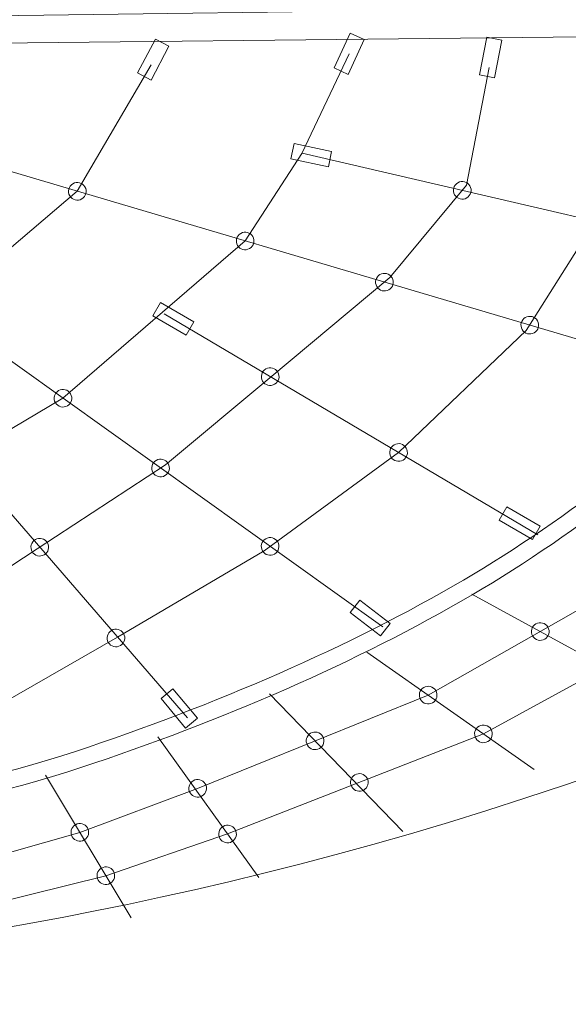
# Model space of a CAD drawing. Units: centimetres. Extents: x -8.4 to 8.3, y -2.1 to 13.5.
# Drawn here: x -1.9 to -0.8, y 1 to 3 of the extents above; entities that cross this region are included whole.
import ezdxf

# ---------------------------------------------------------------- set-up
doc = ezdxf.new("R2010")
doc.units = ezdxf.units.CM
doc.header["$MEASUREMENT"] = 0
doc.layers.add('layer 1', color=7, linetype='Continuous')

msp = doc.modelspace()

# ---------------------------------------------------------------- linework, layer by layer
at = {"layer": 'layer 1', "color": 20, "lineweight": 9}
msp.add_open_spline([(-1.22373, 7.03464), (-0.423, 7.09568), (0.16763, 7.52292), (0.49963, 8.10488), (0.49963, 8.10488), (0.68434, 8.42867), (0.85312, 8.7708), (1.01653, 9.11621), (1.01653, 9.11621), (0.77588, 9.41266), (0.57991, 9.74729), (0.43264, 10.11003), (0.43264, 10.11003), (0.23242, 10.60316), (0.08143, 11.27406), (0.15525, 11.80845), (0.15525, 11.80845), (0.26145, 12.57735), (1.03438, 13.50716), (1.81713, 13.49046), (1.81713, 13.49046), (2.77848, 13.46995), (3.80316, 12.98088), (4.56078, 12.32804), (4.56078, 12.32804), (5.6403, 12.48249), (6.99665, 12.27567), (7.72908, 11.64257), (7.72908, 11.64257), (8.26682, 11.17775), (8.31946, 10.09178), (8.00368, 9.45901), (8.00368, 9.45901), (7.58002, 8.60133), (6.69005, 7.9371), (5.72212, 7.65837), (5.72212, 7.65837), (5.66862, 7.43699), (5.61201, 7.21642), (5.55124, 6.99675), (5.55124, 6.99675), (5.27843, 6.01071), (4.92369, 5.03442), (4.4444, 4.12914), (4.4444, 4.12914), (4.05378, 3.39136), (3.53028, 2.70552), (2.95179, 2.10538), (2.95179, 2.10538), (2.03563, 1.15494), (0.86524, 0.45159), (-0.39603, 0.0328), (-0.39603, 0.0328), (-0.47828, 0.0055), (-1.1237, -0.1373), (-1.20669, -0.16218), (-1.20669, -0.16218), (-1.13358, -0.41321), (-1.22053, -1.06771), (-1.54426, -1.43775), (-1.54426, -1.43775), (-1.76273, -1.71445), (-2.12776, -2.06062), (-2.88531, -2.09583), (-2.88531, -2.09583), (-3.59481, -2.0834), (-4.14234, -1.67915), (-4.41303, -1.13631), (-4.41303, -1.13631), (-4.5494, -0.86354), (-4.57945, -0.60881), (-4.58056, -0.40058), (-4.58056, -0.40058), (-4.63416, -0.3885), (-4.93664, -0.36602), (-4.98958, -0.35169), (-4.98958, -0.35169), (-5.94819, -0.09216), (-6.79388, 0.53495), (-7.31528, 1.41098), (-7.31528, 1.41098), (-8.40969, 3.2498), (-7.8059, 5.62896), (-5.96709, 6.72336), (-5.96709, 6.72336), (-5.67534, 6.897), (-5.02942, 7.1741), (-4.60071, 7.2317), (-4.60071, 7.2317), (-4.51898, 7.98843), (-3.87375, 8.73622), (-2.86055, 8.70891), (-2.86055, 8.70891), (-2.36984, 8.69569), (-1.87602, 8.45979), (-1.5594, 8.02995), (-1.5594, 8.02995), (-1.25567, 7.61761), (-1.20957, 7.09262), (-1.22373, 7.03464)], degree=3, knots=[0, 0, 0, 0, 0.0384615, 0.0384615, 0.0384615, 0.0384615, 0.0769231, 0.0769231, 0.0769231, 0.0769231, 0.1153846, 0.1153846, 0.1153846, 0.1153846, 0.1538462, 0.1538462, 0.1538462, 0.1538462, 0.1923077, 0.1923077, 0.1923077, 0.1923077, 0.2307692, 0.2307692, 0.2307692, 0.2307692, 0.2692308, 0.2692308, 0.2692308, 0.2692308, 0.3076923, 0.3076923, 0.3076923, 0.3076923, 0.3461538, 0.3461538, 0.3461538, 0.3461538, 0.3846154, 0.3846154, 0.3846154, 0.3846154, 0.4230769, 0.4230769, 0.4230769, 0.4230769, 0.4615385, 0.4615385, 0.4615385, 0.4615385, 0.5, 0.5, 0.5, 0.5, 0.5384615, 0.5384615, 0.5384615, 0.5384615, 0.5769231, 0.5769231, 0.5769231, 0.5769231, 0.6153846, 0.6153846, 0.6153846, 0.6153846, 0.6538462, 0.6538462, 0.6538462, 0.6538462, 0.6923077, 0.6923077, 0.6923077, 0.6923077, 0.7307692, 0.7307692, 0.7307692, 0.7307692, 0.7692308, 0.7692308, 0.7692308, 0.7692308, 0.8076923, 0.8076923, 0.8076923, 0.8076923, 0.8461538, 0.8461538, 0.8461538, 0.8461538, 0.8846154, 0.8846154, 0.8846154, 0.8846154, 0.9230769, 0.9230769, 0.9230769, 0.9230769, 1, 1, 1, 1], dxfattribs=at)
at = {"layer": 'layer 1', "color": 9, "lineweight": 9}
msp.add_open_spline([(-2.71204, 1.08697), (-2.5311, 0.80314), (-2.11539, -0.3355), (-1.95959, -1.0511), (-1.95959, -1.0511), (-1.94386, -1.12334), (-2.0033, -1.15103), (-2.0595, -1.13796), (-2.0595, -1.13796), (-2.18373, -1.10906), (-2.8181, -0.71409), (-3.26764, -0.10898), (-3.26764, -0.10898), (-3.6057, 0.34607), (-3.74337, 0.75411), (-3.82258, 1.01221), (-3.82258, 1.01221), (-4.67817, 0.93671), (-5.57283, 1.36274), (-6.05087, 2.16594), (-6.05087, 2.16594), (-6.72185, 3.29331), (-6.35186, 4.7512), (-5.22449, 5.42218), (-5.22449, 5.42218), (-4.8647, 5.63631), (-4.39607, 5.75567), (-3.94505, 5.74203), (-3.94505, 5.74203), (-3.73424, 6.87102), (-2.74447, 7.7477), (-2.28062, 7.96849), (-2.28062, 7.96849), (-2.17967, 8.01655), (-2.13182, 7.97276), (-2.15269, 7.84762), (-2.15269, 7.84762), (-2.2124, 7.48982), (-2.55374, 6.32358), (-2.80783, 5.7616), (-2.80783, 5.7616), (-2.12701, 5.64437), (-0.62166, 5.27171), (0.4747, 6.09903), (0.4747, 6.09903), (0.55092, 6.15655), (1.42965, 6.73881), (1.77797, 7.3494), (1.77797, 7.3494), (2.1106, 7.93249), (2.5378, 9.0868), (2.90648, 9.84593), (2.90648, 9.84593), (1.80135, 10.41505), (1.53246, 11.71504), (1.5676, 11.96954), (1.5676, 11.96954), (1.57147, 11.9976), (1.60851, 12.0192), (1.61635, 12.01904), (1.61635, 12.01904), (1.82738, 12.01456), (2.91085, 11.86392), (3.74586, 10.88835), (3.74586, 10.88835), (3.78945, 10.83741), (3.87658, 10.80943), (3.94195, 10.7928), (3.94195, 10.7928), (4.01689, 10.77375), (4.14031, 10.74823), (4.21328, 10.77526), (4.21328, 10.77526), (4.94482, 11.04628), (6.18742, 10.8748), (6.57938, 10.536), (6.57938, 10.536), (6.60131, 10.51704), (6.59567, 10.51081), (6.58615, 10.49145), (6.58615, 10.49145), (6.31555, 9.94133), (5.38547, 9.25647), (4.46603, 9.4049), (4.46603, 9.4049), (4.36064, 9.11467), (4.07008, 6.66207), (3.09417, 4.8188), (3.09417, 4.8188), (2.76949, 4.20556), (2.32221, 3.62689), (1.84727, 3.13418), (1.84727, 3.13418), (0.10239, 1.32401), (-2.21523, 1.11934), (-2.71204, 1.08697)], degree=3, knots=[0, 0, 0, 0, 0.04, 0.04, 0.04, 0.04, 0.08, 0.08, 0.08, 0.08, 0.12, 0.12, 0.12, 0.12, 0.16, 0.16, 0.16, 0.16, 0.2, 0.2, 0.2, 0.2, 0.24, 0.24, 0.24, 0.24, 0.28, 0.28, 0.28, 0.28, 0.32, 0.32, 0.32, 0.32, 0.36, 0.36, 0.36, 0.36, 0.4, 0.4, 0.4, 0.4, 0.44, 0.44, 0.44, 0.44, 0.48, 0.48, 0.48, 0.48, 0.52, 0.52, 0.52, 0.52, 0.56, 0.56, 0.56, 0.56, 0.6, 0.6, 0.6, 0.6, 0.64, 0.64, 0.64, 0.64, 0.68, 0.68, 0.68, 0.68, 0.72, 0.72, 0.72, 0.72, 0.76, 0.76, 0.76, 0.76, 0.8, 0.8, 0.8, 0.8, 0.84, 0.84, 0.84, 0.84, 0.88, 0.88, 0.88, 0.88, 0.92, 0.92, 0.92, 0.92, 1, 1, 1, 1], dxfattribs=at)
at = {"layer": 'layer 1', "color": 254, "lineweight": 9}
for points, knots in [([(-0.71713, 3.00975), (-0.71713, 3.00975), (-2.37135, 2.99151), (-2.37135, 2.99151), (-2.37135, 2.99151), (-2.37135, 2.99151), (-2.35237, 3.04732), (-2.35237, 3.04732), (-2.35237, 3.04732), (-2.35237, 3.04732), (-0.71719, 3.06899), (-0.71719, 3.06899), (-0.71719, 3.06899), (-0.71719, 3.06899), (-0.71713, 3.00975), (-0.71713, 3.00975)], [0, 0, 0, 0, 0.2, 0.2, 0.2, 0.2, 0.4, 0.4, 0.4, 0.4, 0.6, 0.6, 0.6, 0.6, 1, 1, 1, 1]), ([(0.06632, 3.0302), (-0.02803, 2.83221), (-0.21644, 2.5598), (-0.42213, 2.36031), (-0.42213, 2.36031), (-0.60258, 2.18529), (-0.80833, 2.02148), (-1.02901, 1.89182), (-1.02901, 1.89182), (-1.2614, 1.75526), (-1.54103, 1.63427), (-1.82668, 1.53962), (-1.82668, 1.53962), (-2.12212, 1.44173), (-2.60191, 1.36757), (-2.86437, 1.3382), (-2.86437, 1.3382), (-2.86437, 1.3382), (-2.86044, 1.30325), (-2.86044, 1.30325), (-2.86044, 1.30325), (-2.59567, 1.33288), (-2.11337, 1.40759), (-1.81561, 1.50626), (-1.81561, 1.50626), (-1.52786, 1.60159), (-1.24589, 1.72365), (-1.01117, 1.86156), (-1.01117, 1.86156), (-0.78774, 1.99284), (-0.57975, 2.1584), (-0.39758, 2.33506), (-0.39758, 2.33506), (-0.18996, 2.53642), (-0.00845, 2.79975), (0.09595, 3.01124), (0.09595, 3.01124), (0.09595, 3.01124), (0.06632, 3.0302), (0.06632, 3.0302)], [0, 0, 0, 0, 0.0909091, 0.0909091, 0.0909091, 0.0909091, 0.1818182, 0.1818182, 0.1818182, 0.1818182, 0.2727273, 0.2727273, 0.2727273, 0.2727273, 0.3636364, 0.3636364, 0.3636364, 0.3636364, 0.4545455, 0.4545455, 0.4545455, 0.4545455, 0.5454545, 0.5454545, 0.5454545, 0.5454545, 0.6363636, 0.6363636, 0.6363636, 0.6363636, 0.7272727, 0.7272727, 0.7272727, 0.7272727, 0.8181818, 0.8181818, 0.8181818, 0.8181818, 1, 1, 1, 1]), ([(-1.23284, 3.00332), (-1.23284, 3.00332), (-1.26569, 2.93173), (-1.26569, 2.93173), (-1.26569, 2.93173), (-1.26569, 2.93173), (-1.29454, 2.94497), (-1.29454, 2.94497), (-1.29454, 2.94497), (-1.29454, 2.94497), (-1.26169, 3.01656), (-1.26169, 3.01656), (-1.26169, 3.01656), (-1.26169, 3.01656), (-1.23284, 3.00332), (-1.23284, 3.00332)], [0, 0, 0, 0, 0.2, 0.2, 0.2, 0.2, 0.4, 0.4, 0.4, 0.4, 0.6, 0.6, 0.6, 0.6, 1, 1, 1, 1]), ([(-1.63429, 2.98941), (-1.63429, 2.98941), (-1.67114, 2.91979), (-1.67114, 2.91979), (-1.67114, 2.91979), (-1.67114, 2.91979), (-1.6992, 2.93464), (-1.6992, 2.93464), (-1.6992, 2.93464), (-1.6992, 2.93464), (-1.66236, 3.00426), (-1.66236, 3.00426), (-1.66236, 3.00426), (-1.66236, 3.00426), (-1.63429, 2.98941), (-1.63429, 2.98941)], [0, 0, 0, 0, 0.2, 0.2, 0.2, 0.2, 0.4, 0.4, 0.4, 0.4, 0.6, 0.6, 0.6, 0.6, 1, 1, 1, 1]), ([(-0.94969, 3.00194), (-0.94969, 3.00194), (-0.96481, 2.92464), (-0.96481, 2.92464), (-0.96481, 2.92464), (-0.96481, 2.92464), (-0.99597, 2.93073), (-0.99597, 2.93073), (-0.99597, 2.93073), (-0.99597, 2.93073), (-0.98085, 3.00804), (-0.98085, 3.00804), (-0.98085, 3.00804), (-0.98085, 3.00804), (-0.94969, 3.00194), (-0.94969, 3.00194)], [0, 0, 0, 0, 0.2, 0.2, 0.2, 0.2, 0.4, 0.4, 0.4, 0.4, 0.6, 0.6, 0.6, 0.6, 1, 1, 1, 1]), ([(-1.37692, 2.78926), (-1.37692, 2.78926), (-1.29988, 2.77282), (-1.29988, 2.77282), (-1.29988, 2.77282), (-1.29988, 2.77282), (-1.30651, 2.74177), (-1.30651, 2.74177), (-1.30651, 2.74177), (-1.30651, 2.74177), (-1.38354, 2.75821), (-1.38354, 2.75821), (-1.38354, 2.75821), (-1.38354, 2.75821), (-1.37692, 2.78926), (-1.37692, 2.78926)], [0, 0, 0, 0, 0.2, 0.2, 0.2, 0.2, 0.4, 0.4, 0.4, 0.4, 0.6, 0.6, 0.6, 0.6, 1, 1, 1, 1]), ([(-1.01567, 2.70237), (-1.01063, 2.69371), (-1.01355, 2.68261), (-1.02221, 2.67756), (-1.02221, 2.67756), (-1.03086, 2.67252), (-1.04197, 2.67544), (-1.04702, 2.6841), (-1.04702, 2.6841), (-1.05206, 2.69275), (-1.04914, 2.70386), (-1.04048, 2.7089), (-1.04048, 2.7089), (-1.03183, 2.71395), (-1.02072, 2.71102), (-1.01567, 2.70237)], [0, 0, 0, 0, 0.2, 0.2, 0.2, 0.2, 0.4, 0.4, 0.4, 0.4, 0.6, 0.6, 0.6, 0.6, 1, 1, 1, 1]), ([(-1.80714, 2.70039), (-1.80209, 2.69174), (-1.80502, 2.68063), (-1.81368, 2.67559), (-1.81368, 2.67559), (-1.82233, 2.67054), (-1.83344, 2.67347), (-1.83848, 2.68212), (-1.83848, 2.68212), (-1.84353, 2.69078), (-1.8406, 2.70188), (-1.83195, 2.70693), (-1.83195, 2.70693), (-1.82329, 2.71197), (-1.81219, 2.70905), (-1.80714, 2.70039)], [0, 0, 0, 0, 0.2, 0.2, 0.2, 0.2, 0.4, 0.4, 0.4, 0.4, 0.6, 0.6, 0.6, 0.6, 1, 1, 1, 1]), ([(-1.46204, 2.59829), (-1.45699, 2.58963), (-1.45992, 2.57853), (-1.46857, 2.57348), (-1.46857, 2.57348), (-1.47723, 2.56843), (-1.48834, 2.57136), (-1.49338, 2.58002), (-1.49338, 2.58002), (-1.49843, 2.58867), (-1.4955, 2.59978), (-1.48685, 2.60482), (-1.48685, 2.60482), (-1.47819, 2.60987), (-1.46708, 2.60694), (-1.46204, 2.59829)], [0, 0, 0, 0, 0.2, 0.2, 0.2, 0.2, 0.4, 0.4, 0.4, 0.4, 0.6, 0.6, 0.6, 0.6, 1, 1, 1, 1]), ([(-1.17571, 2.51357), (-1.17066, 2.50491), (-1.17359, 2.49381), (-1.18224, 2.48876), (-1.18224, 2.48876), (-1.1909, 2.48371), (-1.202, 2.48664), (-1.20705, 2.4953), (-1.20705, 2.4953), (-1.2121, 2.50395), (-1.20917, 2.51506), (-1.20052, 2.5201), (-1.20052, 2.5201), (-1.19186, 2.52515), (-1.18075, 2.52222), (-1.17571, 2.51357)], [0, 0, 0, 0, 0.2, 0.2, 0.2, 0.2, 0.4, 0.4, 0.4, 0.4, 0.6, 0.6, 0.6, 0.6, 1, 1, 1, 1]), ([(-1.65156, 2.46258), (-1.65156, 2.46258), (-1.58334, 2.42319), (-1.58334, 2.42319), (-1.58334, 2.42319), (-1.58334, 2.42319), (-1.59922, 2.39569), (-1.59922, 2.39569), (-1.59922, 2.39569), (-1.59922, 2.39569), (-1.66744, 2.43508), (-1.66744, 2.43508), (-1.66744, 2.43508), (-1.66744, 2.43508), (-1.65156, 2.46258), (-1.65156, 2.46258)], [0, 0, 0, 0, 0.2, 0.2, 0.2, 0.2, 0.4, 0.4, 0.4, 0.4, 0.6, 0.6, 0.6, 0.6, 1, 1, 1, 1]), ([(-0.87685, 2.42514), (-0.87181, 2.41649), (-0.87473, 2.40538), (-0.88339, 2.40033), (-0.88339, 2.40033), (-0.89204, 2.39529), (-0.90315, 2.39821), (-0.9082, 2.40687), (-0.9082, 2.40687), (-0.91324, 2.41552), (-0.91032, 2.42663), (-0.90166, 2.43168), (-0.90166, 2.43168), (-0.89301, 2.43672), (-0.8819, 2.4338), (-0.87685, 2.42514)], [0, 0, 0, 0, 0.2, 0.2, 0.2, 0.2, 0.4, 0.4, 0.4, 0.4, 0.6, 0.6, 0.6, 0.6, 1, 1, 1, 1]), ([(-1.41054, 2.31938), (-1.40549, 2.31073), (-1.40842, 2.29962), (-1.41708, 2.29458), (-1.41708, 2.29458), (-1.42573, 2.28953), (-1.43684, 2.29246), (-1.44188, 2.30111), (-1.44188, 2.30111), (-1.44693, 2.30977), (-1.444, 2.32087), (-1.43535, 2.32592), (-1.43535, 2.32592), (-1.42669, 2.33096), (-1.41559, 2.32804), (-1.41054, 2.31938)], [0, 0, 0, 0, 0.2, 0.2, 0.2, 0.2, 0.4, 0.4, 0.4, 0.4, 0.6, 0.6, 0.6, 0.6, 1, 1, 1, 1]), ([(-1.83662, 2.27493), (-1.83158, 2.26627), (-1.8345, 2.25516), (-1.84316, 2.25012), (-1.84316, 2.25012), (-1.85181, 2.24507), (-1.86292, 2.248), (-1.86797, 2.25665), (-1.86797, 2.25665), (-1.87301, 2.26531), (-1.87009, 2.27641), (-1.86143, 2.28146), (-1.86143, 2.28146), (-1.85278, 2.28651), (-1.84167, 2.28358), (-1.83662, 2.27493)], [0, 0, 0, 0, 0.2, 0.2, 0.2, 0.2, 0.4, 0.4, 0.4, 0.4, 0.6, 0.6, 0.6, 0.6, 1, 1, 1, 1]), ([(-1.14661, 2.16346), (-1.14156, 2.15481), (-1.14449, 2.1437), (-1.15314, 2.13865), (-1.15314, 2.13865), (-1.1618, 2.13361), (-1.17291, 2.13653), (-1.17795, 2.14519), (-1.17795, 2.14519), (-1.183, 2.15384), (-1.18007, 2.16495), (-1.17142, 2.17), (-1.17142, 2.17), (-1.16276, 2.17504), (-1.15166, 2.17211), (-1.14661, 2.16346)], [0, 0, 0, 0, 0.2, 0.2, 0.2, 0.2, 0.4, 0.4, 0.4, 0.4, 0.6, 0.6, 0.6, 0.6, 1, 1, 1, 1]), ([(-1.63602, 2.13145), (-1.63098, 2.1228), (-1.6339, 2.11169), (-1.64256, 2.10664), (-1.64256, 2.10664), (-1.65121, 2.1016), (-1.66232, 2.10452), (-1.66737, 2.11318), (-1.66737, 2.11318), (-1.67241, 2.12183), (-1.66949, 2.13294), (-1.66083, 2.13799), (-1.66083, 2.13799), (-1.65218, 2.14303), (-1.64107, 2.14011), (-1.63602, 2.13145)], [0, 0, 0, 0, 0.2, 0.2, 0.2, 0.2, 0.4, 0.4, 0.4, 0.4, 0.6, 0.6, 0.6, 0.6, 1, 1, 1, 1]), ([(-0.93955, 2.0423), (-0.93955, 2.0423), (-0.87134, 2.00292), (-0.87134, 2.00292), (-0.87134, 2.00292), (-0.87134, 2.00292), (-0.88721, 1.97542), (-0.88721, 1.97542), (-0.88721, 1.97542), (-0.88721, 1.97542), (-0.95543, 2.01481), (-0.95543, 2.01481), (-0.95543, 2.01481), (-0.95543, 2.01481), (-0.93955, 2.0423), (-0.93955, 2.0423)], [0, 0, 0, 0, 0.2, 0.2, 0.2, 0.2, 0.4, 0.4, 0.4, 0.4, 0.6, 0.6, 0.6, 0.6, 1, 1, 1, 1]), ([(-1.88428, 1.9686), (-1.87924, 1.95995), (-1.88216, 1.94884), (-1.89082, 1.94379), (-1.89082, 1.94379), (-1.89947, 1.93875), (-1.91058, 1.94168), (-1.91562, 1.95033), (-1.91562, 1.95033), (-1.92067, 1.95898), (-1.91774, 1.97009), (-1.90909, 1.97514), (-1.90909, 1.97514), (-1.90043, 1.98018), (-1.88933, 1.97726), (-1.88428, 1.9686)], [0, 0, 0, 0, 0.2, 0.2, 0.2, 0.2, 0.4, 0.4, 0.4, 0.4, 0.6, 0.6, 0.6, 0.6, 1, 1, 1, 1]), ([(-1.41069, 1.97029), (-1.40564, 1.96163), (-1.40857, 1.95052), (-1.41722, 1.94548), (-1.41722, 1.94548), (-1.42588, 1.94043), (-1.43698, 1.94336), (-1.44203, 1.95201), (-1.44203, 1.95201), (-1.44707, 1.96067), (-1.44415, 1.97178), (-1.43549, 1.97682), (-1.43549, 1.97682), (-1.42684, 1.98187), (-1.41573, 1.97894), (-1.41069, 1.97029)], [0, 0, 0, 0, 0.2, 0.2, 0.2, 0.2, 0.4, 0.4, 0.4, 0.4, 0.6, 0.6, 0.6, 0.6, 1, 1, 1, 1]), ([(-1.24206, 1.85067), (-1.24206, 1.85067), (-1.17974, 1.8025), (-1.17974, 1.8025), (-1.17974, 1.8025), (-1.17974, 1.8025), (-1.19916, 1.77737), (-1.19916, 1.77737), (-1.19916, 1.77737), (-1.19916, 1.77737), (-1.26148, 1.82554), (-1.26148, 1.82554), (-1.26148, 1.82554), (-1.26148, 1.82554), (-1.24206, 1.85067), (-1.24206, 1.85067)], [0, 0, 0, 0, 0.2, 0.2, 0.2, 0.2, 0.4, 0.4, 0.4, 0.4, 0.6, 0.6, 0.6, 0.6, 1, 1, 1, 1]), ([(-0.85528, 1.79526), (-0.85024, 1.7866), (-0.85316, 1.77549), (-0.86182, 1.77045), (-0.86182, 1.77045), (-0.87047, 1.7654), (-0.88158, 1.76833), (-0.88663, 1.77698), (-0.88663, 1.77698), (-0.89167, 1.78564), (-0.88875, 1.79675), (-0.88009, 1.80179), (-0.88009, 1.80179), (-0.87144, 1.80684), (-0.86033, 1.80391), (-0.85528, 1.79526)], [0, 0, 0, 0, 0.2, 0.2, 0.2, 0.2, 0.4, 0.4, 0.4, 0.4, 0.6, 0.6, 0.6, 0.6, 1, 1, 1, 1]), ([(-1.72768, 1.78203), (-1.72264, 1.77337), (-1.72556, 1.76227), (-1.73422, 1.75722), (-1.73422, 1.75722), (-1.74287, 1.75217), (-1.75398, 1.7551), (-1.75903, 1.76376), (-1.75903, 1.76376), (-1.76407, 1.77241), (-1.76115, 1.78352), (-1.75249, 1.78856), (-1.75249, 1.78856), (-1.74384, 1.79361), (-1.73273, 1.79068), (-1.72768, 1.78203)], [0, 0, 0, 0, 0.2, 0.2, 0.2, 0.2, 0.4, 0.4, 0.4, 0.4, 0.6, 0.6, 0.6, 0.6, 1, 1, 1, 1]), ([(-1.62613, 1.66857), (-1.62613, 1.66857), (-1.57573, 1.60803), (-1.57573, 1.60803), (-1.57573, 1.60803), (-1.57573, 1.60803), (-1.60013, 1.58772), (-1.60013, 1.58772), (-1.60013, 1.58772), (-1.60013, 1.58772), (-1.65053, 1.64826), (-1.65053, 1.64826), (-1.65053, 1.64826), (-1.65053, 1.64826), (-1.62613, 1.66857), (-1.62613, 1.66857)], [0, 0, 0, 0, 0.2, 0.2, 0.2, 0.2, 0.4, 0.4, 0.4, 0.4, 0.6, 0.6, 0.6, 0.6, 1, 1, 1, 1]), ([(-1.08579, 1.66455), (-1.08074, 1.6559), (-1.08367, 1.64479), (-1.09232, 1.63975), (-1.09232, 1.63975), (-1.10098, 1.6347), (-1.11209, 1.63763), (-1.11713, 1.64628), (-1.11713, 1.64628), (-1.12218, 1.65494), (-1.11925, 1.66604), (-1.1106, 1.67109), (-1.1106, 1.67109), (-1.10194, 1.67614), (-1.09083, 1.67321), (-1.08579, 1.66455)], [0, 0, 0, 0, 0.2, 0.2, 0.2, 0.2, 0.4, 0.4, 0.4, 0.4, 0.6, 0.6, 0.6, 0.6, 1, 1, 1, 1]), ([(-1.31828, 1.5705), (-1.31323, 1.56184), (-1.31616, 1.55074), (-1.32481, 1.54569), (-1.32481, 1.54569), (-1.33347, 1.54065), (-1.34457, 1.54357), (-1.34962, 1.55223), (-1.34962, 1.55223), (-1.35466, 1.56088), (-1.35174, 1.57199), (-1.34308, 1.57703), (-1.34308, 1.57703), (-1.33443, 1.58208), (-1.32332, 1.57915), (-1.31828, 1.5705)], [0, 0, 0, 0, 0.2, 0.2, 0.2, 0.2, 0.4, 0.4, 0.4, 0.4, 0.6, 0.6, 0.6, 0.6, 1, 1, 1, 1]), ([(-0.97209, 1.58484), (-0.96705, 1.57618), (-0.96997, 1.56508), (-0.97863, 1.56003), (-0.97863, 1.56003), (-0.98728, 1.55499), (-0.99839, 1.55791), (-1.00343, 1.56657), (-1.00343, 1.56657), (-1.00848, 1.57522), (-1.00555, 1.58633), (-0.9969, 1.59137), (-0.9969, 1.59137), (-0.98824, 1.59642), (-0.97714, 1.59349), (-0.97209, 1.58484)], [0, 0, 0, 0, 0.2, 0.2, 0.2, 0.2, 0.4, 0.4, 0.4, 0.4, 0.6, 0.6, 0.6, 0.6, 1, 1, 1, 1]), ([(-1.55969, 1.47285), (-1.55465, 1.4642), (-1.55757, 1.45309), (-1.56623, 1.44804), (-1.56623, 1.44804), (-1.57488, 1.443), (-1.58599, 1.44592), (-1.59104, 1.45458), (-1.59104, 1.45458), (-1.59608, 1.46323), (-1.59316, 1.47434), (-1.5845, 1.47939), (-1.5845, 1.47939), (-1.57585, 1.48443), (-1.56474, 1.48151), (-1.55969, 1.47285)], [0, 0, 0, 0, 0.2, 0.2, 0.2, 0.2, 0.4, 0.4, 0.4, 0.4, 0.6, 0.6, 0.6, 0.6, 1, 1, 1, 1]), ([(-1.2272, 1.48502), (-1.22215, 1.47637), (-1.22508, 1.46526), (-1.23373, 1.46021), (-1.23373, 1.46021), (-1.24239, 1.45517), (-1.2535, 1.45809), (-1.25854, 1.46675), (-1.25854, 1.46675), (-1.26359, 1.4754), (-1.26066, 1.48651), (-1.25201, 1.49156), (-1.25201, 1.49156), (-1.24335, 1.4966), (-1.23224, 1.49368), (-1.2272, 1.48502)], [0, 0, 0, 0, 0.2, 0.2, 0.2, 0.2, 0.4, 0.4, 0.4, 0.4, 0.6, 0.6, 0.6, 0.6, 1, 1, 1, 1]), ([(-1.80194, 1.38234), (-1.79689, 1.37369), (-1.79982, 1.36258), (-1.80847, 1.35754), (-1.80847, 1.35754), (-1.81713, 1.35249), (-1.82824, 1.35542), (-1.83328, 1.36407), (-1.83328, 1.36407), (-1.83833, 1.37273), (-1.8354, 1.38383), (-1.82675, 1.38888), (-1.82675, 1.38888), (-1.81809, 1.39393), (-1.80698, 1.391), (-1.80194, 1.38234)], [0, 0, 0, 0, 0.2, 0.2, 0.2, 0.2, 0.4, 0.4, 0.4, 0.4, 0.6, 0.6, 0.6, 0.6, 1, 1, 1, 1]), ([(-1.49822, 1.37899), (-1.49318, 1.37034), (-1.4961, 1.35923), (-1.50476, 1.35419), (-1.50476, 1.35419), (-1.51341, 1.34914), (-1.52452, 1.35207), (-1.52957, 1.36072), (-1.52957, 1.36072), (-1.53461, 1.36938), (-1.53169, 1.38048), (-1.52303, 1.38553), (-1.52303, 1.38553), (-1.51438, 1.39057), (-1.50327, 1.38765), (-1.49822, 1.37899)], [0, 0, 0, 0, 0.2, 0.2, 0.2, 0.2, 0.4, 0.4, 0.4, 0.4, 0.6, 0.6, 0.6, 0.6, 1, 1, 1, 1]), ([(-1.74849, 1.29323), (-1.74344, 1.28458), (-1.74637, 1.27347), (-1.75502, 1.26843), (-1.75502, 1.26843), (-1.76368, 1.26338), (-1.77479, 1.26631), (-1.77983, 1.27496), (-1.77983, 1.27496), (-1.78488, 1.28362), (-1.78195, 1.29472), (-1.7733, 1.29977), (-1.7733, 1.29977), (-1.76464, 1.30481), (-1.75353, 1.30189), (-1.74849, 1.29323)], [0, 0, 0, 0, 0.2, 0.2, 0.2, 0.2, 0.4, 0.4, 0.4, 0.4, 0.6, 0.6, 0.6, 0.6, 1, 1, 1, 1])]:
    msp.add_open_spline(points, degree=3, knots=knots, dxfattribs=at)
at = {"layer": 'layer 1', "color": 250, "lineweight": 18}
for points, knots in [([(-1.26369, 2.97415), (-1.26369, 2.97415), (-1.36133, 2.76887), (-1.36133, 2.76887), (-1.36133, 2.76887), (-1.36133, 2.76887), (-1.47771, 2.58915), (-1.47771, 2.58915), (-1.47771, 2.58915), (-1.47771, 2.58915), (-1.8523, 2.26579), (-1.8523, 2.26579), (-1.8523, 2.26579), (-1.8523, 2.26579), (-2.28798, 2.00773), (-2.28798, 2.00773), (-2.28798, 2.00773), (-2.28798, 2.00773), (-2.78919, 1.83448), (-2.78919, 1.83448)], [0, 0, 0, 0, 0.1666667, 0.1666667, 0.1666667, 0.1666667, 0.3333333, 0.3333333, 0.3333333, 0.3333333, 0.5, 0.5, 0.5, 0.5, 0.6666667, 0.6666667, 0.6666667, 0.6666667, 1, 1, 1, 1]), ([(-0.69088, 2.94327), (-0.69088, 2.94327), (-0.75167, 2.6397), (-0.75167, 2.6397), (-0.75167, 2.6397), (-0.75167, 2.6397), (-0.8996, 2.40477), (-0.8996, 2.40477), (-0.8996, 2.40477), (-0.8996, 2.40477), (-1.16227, 2.15432), (-1.16227, 2.15432), (-1.16227, 2.15432), (-1.16227, 2.15432), (-1.43875, 1.9521), (-1.43875, 1.9521), (-1.43875, 1.9521), (-1.43875, 1.9521), (-1.73998, 1.77468), (-1.73998, 1.77468), (-1.73998, 1.77468), (-1.73998, 1.77468), (-2.04991, 1.59707), (-2.04991, 1.59707), (-2.04991, 1.59707), (-2.04991, 1.59707), (-2.356, 1.54384), (-2.356, 1.54384), (-2.356, 1.54384), (-2.356, 1.54384), (-2.82713, 1.45764), (-2.82713, 1.45764)], [0, 0, 0, 0, 0.1111111, 0.1111111, 0.1111111, 0.1111111, 0.2222222, 0.2222222, 0.2222222, 0.2222222, 0.3333333, 0.3333333, 0.3333333, 0.3333333, 0.4444444, 0.4444444, 0.4444444, 0.4444444, 0.5555556, 0.5555556, 0.5555556, 0.5555556, 0.6666667, 0.6666667, 0.6666667, 0.6666667, 0.7777778, 0.7777778, 0.7777778, 0.7777778, 1, 1, 1, 1]), ([(-1.67101, 2.95152), (-1.67101, 2.95152), (-1.82281, 2.69126), (-1.82281, 2.69126), (-1.82281, 2.69126), (-1.82281, 2.69126), (-2.10825, 2.44885), (-2.10825, 2.44885), (-2.10825, 2.44885), (-2.10825, 2.44885), (-2.40738, 2.21368), (-2.40738, 2.21368), (-2.40738, 2.21368), (-2.40738, 2.21368), (-2.82405, 2.07702), (-2.82405, 2.07702)], [0, 0, 0, 0, 0.2, 0.2, 0.2, 0.2, 0.4, 0.4, 0.4, 0.4, 0.6, 0.6, 0.6, 0.6, 1, 1, 1, 1]), ([(-0.97617, 2.94547), (-0.97617, 2.94547), (-1.0224, 2.70403), (-1.0224, 2.70403), (-1.0224, 2.70403), (-1.0224, 2.70403), (-1.18022, 2.51375), (-1.18022, 2.51375), (-1.18022, 2.51375), (-1.18022, 2.51375), (-1.42687, 2.308), (-1.42687, 2.308), (-1.42687, 2.308), (-1.42687, 2.308), (-1.64135, 2.12911), (-1.64135, 2.12911), (-1.64135, 2.12911), (-1.64135, 2.12911), (-1.90533, 1.95595), (-1.90533, 1.95595), (-1.90533, 1.95595), (-1.90533, 1.95595), (-2.16081, 1.78837), (-2.16081, 1.78837), (-2.16081, 1.78837), (-2.16081, 1.78837), (-2.42493, 1.7167), (-2.42493, 1.7167), (-2.42493, 1.7167), (-2.42493, 1.7167), (-2.81204, 1.62771), (-2.81204, 1.62771)], [0, 0, 0, 0, 0.1111111, 0.1111111, 0.1111111, 0.1111111, 0.2222222, 0.2222222, 0.2222222, 0.2222222, 0.3333333, 0.3333333, 0.3333333, 0.3333333, 0.4444444, 0.4444444, 0.4444444, 0.4444444, 0.5555556, 0.5555556, 0.5555556, 0.5555556, 0.6666667, 0.6666667, 0.6666667, 0.6666667, 0.7777778, 0.7777778, 0.7777778, 0.7777778, 1, 1, 1, 1]), ([(0.29925, 2.92227), (0.29925, 2.92227), (0.14174, 2.63477), (0.14174, 2.63477), (0.14174, 2.63477), (0.14174, 2.63477), (-0.00982, 2.43663), (-0.00982, 2.43663), (-0.00982, 2.43663), (-0.00982, 2.43663), (-0.21745, 2.22526), (-0.21745, 2.22526), (-0.21745, 2.22526), (-0.21745, 2.22526), (-0.63674, 1.91894), (-0.63674, 1.91894), (-0.63674, 1.91894), (-0.63674, 1.91894), (-1.10146, 1.65542), (-1.10146, 1.65542), (-1.10146, 1.65542), (-1.10146, 1.65542), (-1.57536, 1.46372), (-1.57536, 1.46372), (-1.57536, 1.46372), (-1.57536, 1.46372), (-1.81762, 1.37321), (-1.81762, 1.37321), (-1.81762, 1.37321), (-1.81762, 1.37321), (-2.03769, 1.31029), (-2.03769, 1.31029), (-2.03769, 1.31029), (-2.03769, 1.31029), (-2.27811, 1.25313), (-2.27811, 1.25313), (-2.27811, 1.25313), (-2.27811, 1.25313), (-2.80739, 1.23392), (-2.80739, 1.23392)], [0, 0, 0, 0, 0.0909091, 0.0909091, 0.0909091, 0.0909091, 0.1818182, 0.1818182, 0.1818182, 0.1818182, 0.2727273, 0.2727273, 0.2727273, 0.2727273, 0.3636364, 0.3636364, 0.3636364, 0.3636364, 0.4545455, 0.4545455, 0.4545455, 0.4545455, 0.5454545, 0.5454545, 0.5454545, 0.5454545, 0.6363636, 0.6363636, 0.6363636, 0.6363636, 0.7272727, 0.7272727, 0.7272727, 0.7272727, 0.8181818, 0.8181818, 0.8181818, 0.8181818, 1, 1, 1, 1]), ([(0.54497, 2.91151), (0.54497, 2.91151), (0.3627, 2.61301), (0.3627, 2.61301), (0.3627, 2.61301), (0.3627, 2.61301), (0.21005, 2.41499), (0.21005, 2.41499), (0.21005, 2.41499), (0.21005, 2.41499), (-0.03426, 2.17075), (-0.03426, 2.17075), (-0.03426, 2.17075), (-0.03426, 2.17075), (-0.48484, 1.8506), (-0.48484, 1.8506), (-0.48484, 1.8506), (-0.48484, 1.8506), (-0.98776, 1.57571), (-0.98776, 1.57571), (-0.98776, 1.57571), (-0.98776, 1.57571), (-1.51389, 1.36986), (-1.51389, 1.36986), (-1.51389, 1.36986), (-1.51389, 1.36986), (-1.76415, 1.2841), (-1.76415, 1.2841), (-1.76415, 1.2841), (-1.76415, 1.2841), (-1.99985, 1.22524), (-1.99985, 1.22524), (-1.99985, 1.22524), (-1.99985, 1.22524), (-2.2563, 1.16121), (-2.2563, 1.16121), (-2.2563, 1.16121), (-2.2563, 1.16121), (-2.80474, 1.13603), (-2.80474, 1.13603)], [0, 0, 0, 0, 0.0909091, 0.0909091, 0.0909091, 0.0909091, 0.1818182, 0.1818182, 0.1818182, 0.1818182, 0.2727273, 0.2727273, 0.2727273, 0.2727273, 0.3636364, 0.3636364, 0.3636364, 0.3636364, 0.4545455, 0.4545455, 0.4545455, 0.4545455, 0.5454545, 0.5454545, 0.5454545, 0.5454545, 0.6363636, 0.6363636, 0.6363636, 0.6363636, 0.7272727, 0.7272727, 0.7272727, 0.7272727, 0.8181818, 0.8181818, 0.8181818, 0.8181818, 1, 1, 1, 1])]:
    msp.add_open_spline(points, degree=3, knots=knots, dxfattribs=at)
for points in [[(-2.42286, 2.86881), (-2.42286, 2.86881), (-0.48189, 2.2945), (-0.48189, 2.2945)], [(-1.36065, 2.76992), (-1.36065, 2.76992), (-0.26338, 2.5144), (-0.26338, 2.5144)], [(-2.50977, 2.73601), (-2.50977, 2.73601), (-1.19484, 1.79559), (-1.19484, 1.79559)], [(-1.64403, 2.43925), (-1.64403, 2.43925), (-0.87574, 1.98485), (-0.87574, 1.98485)], [(-2.06019, 2.14459), (-2.06019, 2.14459), (-1.5961, 1.60848), (-1.5961, 1.60848)], [(-1.01146, 1.86315), (-1.01146, 1.86315), (-0.59297, 1.63375), (-0.59297, 1.63375)], [(-1.22755, 1.74384), (-1.22755, 1.74384), (-0.8833, 1.50246), (-0.8833, 1.50246)], [(-1.42734, 1.65789), (-1.42734, 1.65789), (-1.15328, 1.37465), (-1.15328, 1.37465)], [(-1.65749, 1.56988), (-1.65749, 1.56988), (-1.44961, 1.28049), (-1.44961, 1.28049)], [(-1.88825, 1.491), (-1.88825, 1.491), (-1.71206, 1.19726), (-1.71206, 1.19726)]]:
    msp.add_open_spline(points, degree=3, dxfattribs=at)

doc.saveas('drawing.dxf')
